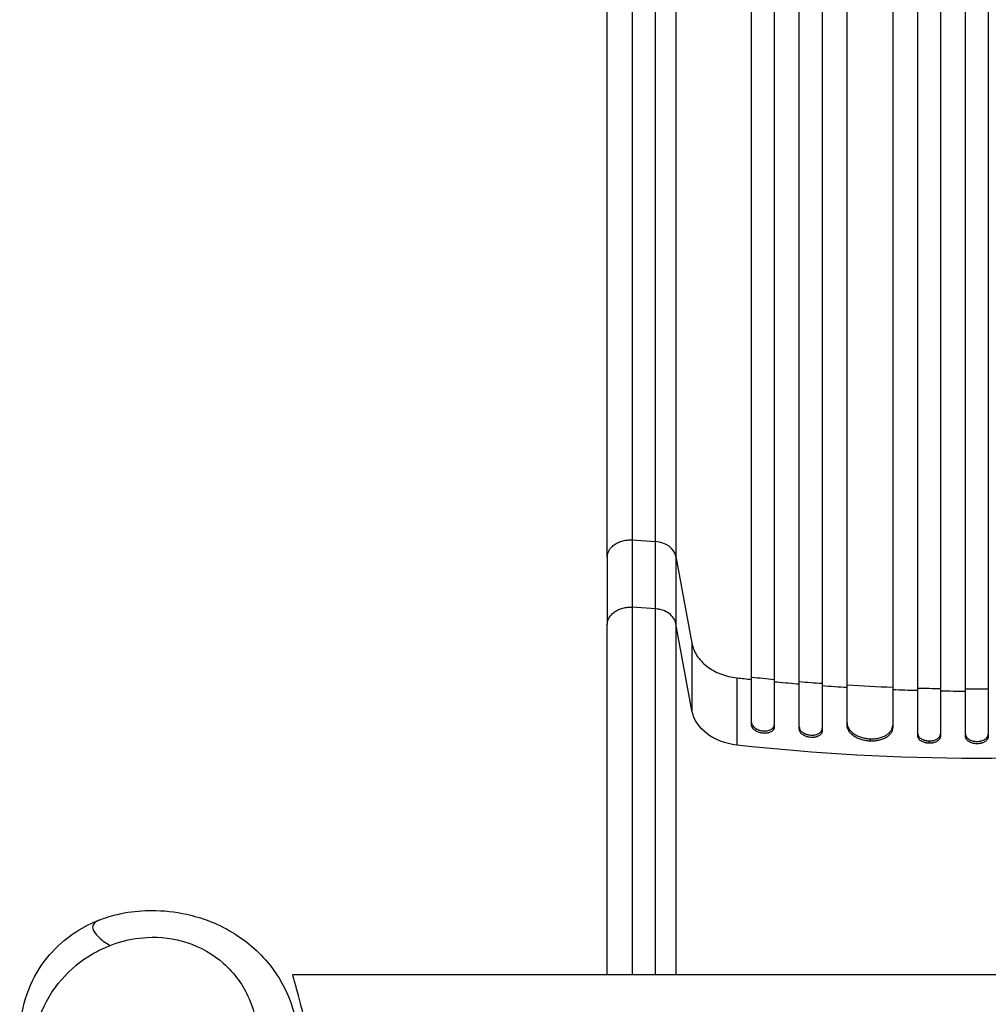
# Model space of a CAD drawing. Units: millimetres. Extents: x -4525 to 5159, y -4077 to 3760.
# Drawn here: x 1757 to 2396, y 32 to 681 of the extents above; entities that cross this region are included whole.
import ezdxf

# ---------------------------------------------------------------- set-up
doc = ezdxf.new("R2010")
doc.units = ezdxf.units.MM
doc.header["$LTSCALE"] = 20
doc.layers.add('2d', color=230, linetype='Continuous')

msp = doc.modelspace()

# ---------------------------------------------------------------- linework, layer by layer
at = {"layer": '2d'}
for p, q in [((2160.8, 338.06), (2176.15, 337.03)), ((2176.15, 292.72), (2176.15, 337.03)), ((2144.5, 326.61), (2144.5, 282.3)), ((2189.69, 327.19), (2200.24, 270.05)), ((2189.69, 327.19), (2189.69, 282.89)), ((2176.15, 292.72), (2160.81, 293.75)), ((2200.24, 225.74), (2189.69, 282.89)), ((2200.24, 270.05), (2200.24, 225.74)), ((2229.86, 247.27), (2229.86, 202.96)), ((2239.5, 216.39), (2239.5, 247.77)), ((2254.5, 246.29), (2254.5, 214.9)), ((2271, 213.45), (2271, 244.83)), ((2286, 243.68), (2286, 212.3)), ((2302.5, 216.04), (2302.5, 242.6)), ((2332.5, 241.12), (2332.5, 214.57)), ((2349, 209.2), (2349, 240.58)), ((2364, 240.25), (2364, 208.87)), ((2380.5, 208.69), (2380.5, 240.07)), ((2395.5, 240.07), (2395.5, 208.69)), ((2317.5, 207.12), (2317.5, 205.58)), ((2356.5, 205.73), (2356.5, 204.2))]:
    msp.add_line(p, q, dxfattribs=at)
msp.add_ellipse((2174.84, 325.58), major_axis=(-15, 0), ratio=0.766044, start_param=3.282084, end_param=4.625123, dxfattribs=at)
at = {"layer": '2d', "extrusion": (0, 0, -1)}
for centre, major_axis, start_param, end_param in [((2234.9, 229.49), (-35, 0), -1.426537, -0.140491), ((2388, 1036.86), (-1100, 0), 4.56813, 4.856648)]:
    msp.add_ellipse(centre, major_axis=major_axis, ratio=0.766044, start_param=start_param, end_param=end_param, dxfattribs=at)
at = {"layer": '2d'}
for points, knots in [([(2144.5, 326.61), (2144.5, 345.03), (2144.5, 364.5), (2144.5, 405.38), (2144.5, 426.84), (2144.51, 471.25), (2144.51, 494.22), (2144.51, 541.46), (2144.51, 565.77), (2144.52, 615.52), (2144.52, 641.01), (2144.51, 692.94), (2144.51, 719.43), (2144.51, 773.22), (2144.51, 800.57), (2144.5, 855.9), (2144.5, 883.94), (2144.5, 927.44), (2144.5, 942.83), (2144.5, 958.24)], [0, 0, 0, 0, 8.597837, 8.597837, 17.220297, 17.220297, 25.747825, 25.747825, 34.209163, 34.209163, 42.632827, 42.632827, 51.048313, 51.048313, 59.486545, 59.486545, 67.975551, 67.975551, 72.604628, 72.604628, 72.604628, 72.604628]), ([(2176.15, 337.03), (2176.15, 356.27), (2176.15, 376.57), (2176.15, 408.61), (2176.15, 419.55), (2176.15, 433.58), (2176.15, 436.4), (2176.15, 442.08), (2176.15, 444.93), (2176.15, 453.55), (2176.15, 459.34), (2176.15, 488.59), (2176.15, 512.83), (2176.15, 550.46), (2176.15, 563.22), (2176.15, 589.17), (2176.15, 602.35), (2176.15, 642.56), (2176.15, 669.99), (2176.15, 701.55), (2176.15, 705.07), (2176.15, 712.1), (2176.15, 715.63), (2176.15, 726.21), (2176.15, 733.29), (2176.15, 754.58), (2176.15, 768.85), (2176.15, 811.88), (2176.15, 840.88), (2176.15, 899.47), (2176.15, 929.06), (2176.15, 958.95)], [0, 0, 0, 0, 0.0894867, 0.0894867, 0.1342301, 0.1342301, 0.145416, 0.145416, 0.1566018, 0.1566018, 0.1789735, 0.1789735, 0.2684602, 0.2684602, 0.3132036, 0.3132036, 0.357947, 0.357947, 0.4474337, 0.4474337, 0.4586196, 0.4586196, 0.4698054, 0.4698054, 0.4921771, 0.4921771, 0.5369205, 0.5369205, 0.6264072, 0.6264072, 0.715894, 0.715894, 0.715894, 0.715894]), ([(2189.69, 958.28), (2189.69, 927.95), (2189.69, 897.92), (2189.69, 838.47), (2189.7, 809.05), (2189.7, 765.38), (2189.7, 750.9), (2189.7, 729.3), (2189.7, 722.12), (2189.7, 711.38), (2189.7, 707.8), (2189.7, 700.66), (2189.7, 697.09), (2189.7, 665.07), (2189.7, 637.24), (2189.7, 596.44), (2189.7, 583.05), (2189.7, 556.73), (2189.7, 543.78), (2189.7, 505.59), (2189.7, 480.99), (2189.7, 451.31), (2189.7, 445.43), (2189.7, 436.69), (2189.7, 433.79), (2189.69, 428.03), (2189.69, 425.17), (2189.69, 410.94), (2189.69, 399.83), (2189.69, 367.31), (2189.69, 346.72), (2189.69, 327.19)], [0, 0, 0, 0, 0.0901043, 0.0901043, 0.1802086, 0.1802086, 0.2252608, 0.2252608, 0.2477868, 0.2477868, 0.2590499, 0.2590499, 0.2703129, 0.2703129, 0.3604172, 0.3604172, 0.4054694, 0.4054694, 0.4505215, 0.4505215, 0.5406258, 0.5406258, 0.5631519, 0.5631519, 0.5744149, 0.5744149, 0.585678, 0.585678, 0.6307301, 0.6307301, 0.7208344, 0.7208344, 0.7208344, 0.7208344]), ([(2239.5, 247.77), (2239.5, 258.7), (2239.5, 269.94), (2239.5, 287.3), (2239.5, 293.17), (2239.5, 305.04), (2239.5, 311.05), (2239.5, 341.41), (2239.5, 366.79), (2239.5, 419.68), (2239.5, 447.2), (2239.5, 482.95), (2239.5, 490.17), (2239.5, 501.1), (2239.5, 504.76), (2239.5, 512.09), (2239.5, 515.77), (2239.5, 534.2), (2239.5, 549.11), (2239.5, 594.28), (2239.5, 625.02), (2239.5, 687.73), (2239.5, 719.69), (2239.5, 768.58), (2239.5, 785.03), (2239.5, 805.79), (2239.5, 809.96), (2239.5, 818.29), (2239.5, 822.46), (2239.5, 834.98), (2239.5, 843.34), (2239.5, 885.21), (2239.5, 918.92), (2239.5, 952.86)], [0, 0, 0, 0, 0.050942, 0.050942, 0.076413, 0.076413, 0.1018839, 0.1018839, 0.2037679, 0.2037679, 0.3056518, 0.3056518, 0.3311228, 0.3311228, 0.3438583, 0.3438583, 0.3565938, 0.3565938, 0.4075358, 0.4075358, 0.5094197, 0.5094197, 0.6113037, 0.6113037, 0.6622457, 0.6622457, 0.6749812, 0.6749812, 0.6877167, 0.6877167, 0.7131876, 0.7131876, 0.8150716, 0.8150716, 0.8150716, 0.8150716]), ([(2254.5, 952.75), (2254.5, 935.75), (2254.5, 918.79), (2254.5, 893.4), (2254.5, 884.94), (2254.5, 868.09), (2254.5, 859.69), (2254.5, 817.82), (2254.5, 784.76), (2254.5, 719.51), (2254.5, 687.31), (2254.5, 647.62), (2254.5, 639.7), (2254.5, 627.88), (2254.5, 623.95), (2254.5, 616.12), (2254.5, 612.22), (2254.5, 592.79), (2254.5, 577.48), (2254.5, 532.24), (2254.5, 503), (2254.5, 446.3), (2254.5, 418.85), (2254.5, 379.05), (2254.5, 366.01), (2254.5, 350.01), (2254.5, 346.82), (2254.5, 340.49), (2254.5, 337.35), (2254.5, 327.97), (2254.5, 321.79), (2254.5, 291.31), (2254.5, 268.17), (2254.5, 246.29)], [0, 0, 0, 0, 0.0510415, 0.0510415, 0.0765623, 0.0765623, 0.1020831, 0.1020831, 0.2041661, 0.2041661, 0.3062492, 0.3062492, 0.33177, 0.33177, 0.3445303, 0.3445303, 0.3572907, 0.3572907, 0.4083323, 0.4083323, 0.5104153, 0.5104153, 0.6124984, 0.6124984, 0.6635399, 0.6635399, 0.6763003, 0.6763003, 0.6890607, 0.6890607, 0.7145814, 0.7145814, 0.8166645, 0.8166645, 0.8166645, 0.8166645]), ([(2271, 244.83), (2271, 255.8), (2271, 267.09), (2271, 284.51), (2271, 290.41), (2271, 302.33), (2271, 308.36), (2271, 338.84), (2271, 364.32), (2271, 417.43), (2271, 445.06), (2271, 480.96), (2271, 488.21), (2271, 502.85), (2271, 510.21), (2271, 532.41), (2271, 547.37), (2271, 592.71), (2271, 623.57), (2271, 686.51), (2271, 718.6), (2271, 767.67), (2271, 784.19), (2271, 805.03), (2271, 809.21), (2271, 817.58), (2271, 821.76), (2271, 834.33), (2271, 842.72), (2271, 884.75), (2271, 918.59), (2271, 952.65)], [0, 0, 0, 0, 0.0511382, 0.0511382, 0.0767072, 0.0767072, 0.1022763, 0.1022763, 0.2045526, 0.2045526, 0.306829, 0.306829, 0.332398, 0.332398, 0.3579671, 0.3579671, 0.4091053, 0.4091053, 0.5113816, 0.5113816, 0.6136579, 0.6136579, 0.6647961, 0.6647961, 0.6775806, 0.6775806, 0.6903652, 0.6903652, 0.7159342, 0.7159342, 0.8182106, 0.8182106, 0.8182106, 0.8182106]), ([(2286, 952.58), (2286, 935.52), (2286, 918.5), (2286, 893.02), (2286, 884.54), (2286, 867.62), (2286, 859.19), (2286, 817.19), (2286, 784.02), (2286, 718.54), (2286, 686.23), (2286, 646.4), (2286, 638.46), (2286, 622.64), (2286, 614.78), (2286, 591.4), (2286, 576.04), (2286, 530.65), (2286, 501.3), (2286, 444.41), (2286, 416.86), (2286, 376.92), (2286, 363.83), (2286, 347.77), (2286, 344.57), (2286, 338.22), (2286, 335.06), (2286, 325.65), (2286, 319.45), (2286, 288.86), (2286, 265.64), (2286, 243.68)], [0, 0, 0, 0, 0.0512151, 0.0512151, 0.0768227, 0.0768227, 0.1024303, 0.1024303, 0.2048606, 0.2048606, 0.3072908, 0.3072908, 0.3328984, 0.3328984, 0.358506, 0.358506, 0.4097211, 0.4097211, 0.5121514, 0.5121514, 0.6145817, 0.6145817, 0.6657968, 0.6657968, 0.6786006, 0.6786006, 0.6914044, 0.6914044, 0.717012, 0.717012, 0.8194423, 0.8194423, 0.8194423, 0.8194423]), ([(2302.5, 242.6), (2302.5, 253.59), (2302.5, 264.92), (2302.5, 282.39), (2302.5, 288.3), (2302.5, 300.26), (2302.5, 306.31), (2302.5, 336.89), (2302.5, 362.44), (2302.5, 415.71), (2302.5, 443.43), (2302.5, 479.44), (2302.5, 486.71), (2302.5, 501.39), (2302.5, 508.77), (2302.5, 531.03), (2302.5, 546.03), (2302.5, 591.51), (2302.5, 622.45), (2302.5, 685.58), (2302.5, 717.76), (2302.5, 766.98), (2302.5, 783.54), (2302.5, 804.45), (2302.5, 808.65), (2302.5, 817.03), (2302.5, 821.23), (2302.5, 833.83), (2302.5, 842.25), (2302.5, 884.4), (2302.5, 918.34), (2302.5, 952.5)], [0, 0, 0, 0, 0.0512878, 0.0512878, 0.0769317, 0.0769317, 0.1025756, 0.1025756, 0.2051513, 0.2051513, 0.3077269, 0.3077269, 0.3333708, 0.3333708, 0.3590147, 0.3590147, 0.4103025, 0.4103025, 0.5128782, 0.5128782, 0.6154538, 0.6154538, 0.6667416, 0.6667416, 0.6795636, 0.6795636, 0.6923855, 0.6923855, 0.7180294, 0.7180294, 0.8206051, 0.8206051, 0.8206051, 0.8206051]), ([(2332.5, 952.4), (2332.5, 935.29), (2332.5, 918.21), (2332.5, 892.65), (2332.5, 884.13), (2332.5, 867.16), (2332.5, 858.71), (2332.5, 816.56), (2332.5, 783.28), (2332.5, 717.58), (2332.5, 685.16), (2332.5, 645.19), (2332.5, 637.22), (2332.5, 621.34), (2332.5, 613.46), (2332.5, 590), (2332.5, 574.6), (2332.5, 529.06), (2332.5, 499.62), (2332.5, 442.53), (2332.5, 414.89), (2332.5, 374.81), (2332.5, 361.67), (2332.5, 345.56), (2332.5, 342.35), (2332.5, 335.97), (2332.5, 332.8), (2332.5, 323.36), (2332.5, 317.14), (2332.5, 286.45), (2332.5, 263.15), (2332.5, 241.12)], [0, 0, 0, 0, 0.051387, 0.051387, 0.0770805, 0.0770805, 0.102774, 0.102774, 0.205548, 0.205548, 0.308322, 0.308322, 0.3340155, 0.3340155, 0.359709, 0.359709, 0.411096, 0.411096, 0.51387, 0.51387, 0.6166441, 0.6166441, 0.6680311, 0.6680311, 0.6808778, 0.6808778, 0.6937246, 0.6937246, 0.7194181, 0.7194181, 0.8221921, 0.8221921, 0.8221921, 0.8221921]), ([(2349, 240.58), (2349, 251.6), (2349, 262.95), (2349, 280.48), (2349, 286.4), (2349, 298.39), (2349, 304.45), (2349, 335.11), (2349, 360.74), (2349, 414.15), (2349, 441.94), (2349, 474.44), (2349, 478.07), (2349, 485.36), (2349, 489.03), (2349, 500.07), (2349, 507.46), (2349, 529.78), (2349, 544.82), (2349, 590.41), (2349, 652.46), (2349, 717), (2349, 766.35), (2349, 782.96), (2349, 803.93), (2349, 808.13), (2349, 816.54), (2349, 820.75), (2349, 833.39), (2349, 841.82), (2349, 884.08), (2349, 918.11), (2349, 952.36)], [0, 0, 0, 0, 0.0514234, 0.0514234, 0.0771352, 0.0771352, 0.1028469, 0.1028469, 0.2056938, 0.2056938, 0.3085407, 0.3085407, 0.3213965, 0.3213965, 0.3342524, 0.3342524, 0.3599641, 0.3599641, 0.4113876, 0.4113876, 0.5142344, 0.6170813, 0.6170813, 0.6685048, 0.6685048, 0.6813606, 0.6813606, 0.6942165, 0.6942165, 0.7199282, 0.7199282, 0.8227751, 0.8227751, 0.8227751, 0.8227751]), ([(2364, 952.34), (2364, 935.21), (2364, 918.11), (2364, 892.52), (2364, 884), (2364, 867.01), (2364, 858.54), (2364, 816.34), (2364, 783.02), (2364, 717.25), (2364, 684.79), (2364, 648.78), (2364, 644.78), (2364, 636.81), (2364, 632.82), (2364, 620.9), (2364, 613.02), (2364, 589.53), (2364, 574.11), (2364, 528.52), (2364, 499.04), (2364, 441.89), (2364, 414.22), (2364, 374.09), (2364, 360.94), (2364, 344.8), (2364, 341.59), (2364, 335.21), (2364, 332.03), (2364, 322.58), (2364, 316.35), (2364, 285.63), (2364, 262.3), (2364, 240.25)], [0, 0, 0, 0, 0.0514455, 0.0514455, 0.0771683, 0.0771683, 0.102891, 0.102891, 0.205782, 0.205782, 0.308673, 0.308673, 0.3215344, 0.3215344, 0.3343958, 0.3343958, 0.3601185, 0.3601185, 0.411564, 0.411564, 0.514455, 0.514455, 0.617346, 0.617346, 0.6687916, 0.6687916, 0.6816529, 0.6816529, 0.6945143, 0.6945143, 0.7202371, 0.7202371, 0.8231281, 0.8231281, 0.8231281, 0.8231281]), ([(2380.5, 240.07), (2380.5, 251.1), (2380.5, 262.46), (2380.5, 279.99), (2380.5, 285.92), (2380.5, 297.92), (2380.5, 303.99), (2380.5, 334.67), (2380.5, 360.31), (2380.5, 413.76), (2380.5, 441.57), (2380.5, 474.09), (2380.5, 477.73), (2380.5, 485.02), (2380.5, 488.69), (2380.5, 499.73), (2380.5, 507.14), (2380.5, 529.47), (2380.5, 544.52), (2380.5, 590.14), (2380.5, 621.18), (2380.5, 684.51), (2380.5, 716.8), (2380.5, 766.19), (2380.5, 782.82), (2380.5, 803.8), (2380.5, 808), (2380.5, 816.42), (2380.5, 820.63), (2380.5, 833.27), (2380.5, 841.72), (2380.5, 884), (2380.5, 918.05), (2380.5, 952.33)], [0, 0, 0, 0, 0.0514576, 0.0514576, 0.0771864, 0.0771864, 0.1029153, 0.1029153, 0.2058305, 0.2058305, 0.3087458, 0.3087458, 0.3216102, 0.3216102, 0.3344746, 0.3344746, 0.3602034, 0.3602034, 0.411661, 0.411661, 0.5145763, 0.5145763, 0.6174915, 0.6174915, 0.6689492, 0.6689492, 0.6818136, 0.6818136, 0.694678, 0.694678, 0.7204068, 0.7204068, 0.8233221, 0.8233221, 0.8233221, 0.8233221]), ([(2395.5, 952.33), (2395.5, 935.19), (2395.5, 918.09), (2395.5, 892.49), (2395.5, 883.97), (2395.5, 866.97), (2395.5, 858.51), (2395.5, 816.3), (2395.5, 782.97), (2395.5, 717.18), (2395.5, 684.72), (2395.5, 648.69), (2395.5, 644.7), (2395.5, 636.72), (2395.5, 632.73), (2395.5, 620.81), (2395.5, 612.93), (2395.5, 589.43), (2395.5, 574.01), (2395.5, 528.41), (2395.5, 498.93), (2395.5, 441.76), (2395.5, 414.08), (2395.5, 373.94), (2395.5, 360.79), (2395.5, 344.64), (2395.5, 341.43), (2395.5, 335.05), (2395.5, 331.87), (2395.5, 322.42), (2395.5, 316.19), (2395.5, 285.46), (2395.5, 262.13), (2395.5, 240.07)], [0, 0, 0, 0, 0.0514576, 0.0514576, 0.0771864, 0.0771864, 0.1029153, 0.1029153, 0.2058305, 0.2058305, 0.3087458, 0.3087458, 0.3216102, 0.3216102, 0.3344746, 0.3344746, 0.3602034, 0.3602034, 0.411661, 0.411661, 0.5145763, 0.5145763, 0.6174915, 0.6174915, 0.6689492, 0.6689492, 0.6818136, 0.6818136, 0.694678, 0.694678, 0.7204068, 0.7204068, 0.8233221, 0.8233221, 0.8233221, 0.8233221]), ([(2144.5, 282.3), (2144.5, 282.59), (2144.51, 282.87), (2144.62, 283.96), (2144.81, 284.77), (2145.42, 286.35), (2145.83, 287.11), (2146.86, 288.54), (2147.47, 289.22), (2148.88, 290.46), (2149.66, 291.02), (2151.38, 292), (2152.3, 292.42), (2154.25, 293.1), (2155.27, 293.36), (2157.36, 293.71), (2158.43, 293.79), (2159.5, 293.79)], [0.0781132, 0.0781132, 0.0781132, 0.0781132, 0.118935, 0.118935, 0.2378699, 0.2378699, 0.3568049, 0.3568049, 0.4757398, 0.4757398, 0.5946748, 0.5946748, 0.7136097, 0.7136097, 0.8325447, 0.8325447, 0.9514796, 0.9514796, 0.9514796, 0.9514796]), ([(2176.15, 52), (2176.15, 60.34), (2176.15, 68.65), (2176.15, 79.94), (2176.15, 82.92), (2176.15, 88.86), (2176.15, 91.82), (2176.15, 100.67), (2176.15, 106.52), (2176.15, 123.94), (2176.15, 135.37), (2176.15, 157.89), (2176.15, 168.97), (2176.16, 190.76), (2176.16, 201.29), (2176.15, 221.62), (2176.15, 231.43), (2176.15, 245.59), (2176.15, 250.23), (2176.15, 257.04), (2176.15, 259.28), (2176.15, 263.73), (2176.15, 265.93), (2176.15, 276.79), (2176.15, 284.99), (2176.15, 292.72)], [0.0109908, 0.0109908, 0.0109908, 0.0109908, 0.0360045, 0.0360045, 0.0450057, 0.0450057, 0.0540068, 0.0540068, 0.0720091, 0.0720091, 0.1080136, 0.1080136, 0.1440181, 0.1440181, 0.1800226, 0.1800226, 0.2160272, 0.2160272, 0.2340294, 0.2340294, 0.2430306, 0.2430306, 0.2520317, 0.2520317, 0.2880362, 0.2880362, 0.2880362, 0.2880362]), ([(2189.69, 282.89), (2189.46, 284.16), (2188.94, 285.4), (2187.4, 287.69), (2186.38, 288.73), (2183.94, 290.5), (2182.53, 291.23), (2179.47, 292.28), (2177.82, 292.61), (2176.15, 292.72)], [0, 0, 0, 0, 0.25, 0.25, 0.5, 0.5, 0.75, 0.75, 1, 1, 1, 1]), ([(2144.5, 52), (2144.5, 65.13), (2144.5, 78.25), (2144.5, 107.73), (2144.5, 124.09), (2144.5, 155.87), (2144.5, 171.39), (2144.5, 201.09), (2144.5, 215.38), (2144.5, 242.26), (2144.5, 254.94), (2144.5, 272.06), (2144.5, 277.29), (2144.5, 282.3)], [1.099569, 1.099569, 1.099569, 1.099569, 5.037073, 5.037073, 10.058352, 10.058352, 15.078633, 15.078633, 20.10134, 20.10134, 25.122978, 25.122978, 27.461717, 27.461717, 27.461717, 27.461717]), ([(2189.69, 282.89), (2189.69, 275.46), (2189.69, 267.57), (2189.69, 257.14), (2189.69, 255.03), (2189.69, 250.75), (2189.69, 248.6), (2189.69, 242.05), (2189.7, 237.6), (2189.7, 223.99), (2189.7, 214.57), (2189.7, 195.03), (2189.7, 184.91), (2189.7, 163.97), (2189.7, 153.32), (2189.69, 131.69), (2189.69, 120.7), (2189.69, 103.96), (2189.69, 98.34), (2189.69, 89.84), (2189.69, 86.99), (2189.69, 81.28), (2189.69, 78.42), (2189.69, 67.72), (2189.69, 59.87), (2189.69, 52)], [0, 0, 0, 0, 0.0345965, 0.0345965, 0.0432456, 0.0432456, 0.0518948, 0.0518948, 0.069193, 0.069193, 0.1037895, 0.1037895, 0.1383861, 0.1383861, 0.1729826, 0.1729826, 0.2075791, 0.2075791, 0.2248773, 0.2248773, 0.2335265, 0.2335265, 0.2421756, 0.2421756, 0.2657813, 0.2657813, 0.2657813, 0.2657813]), ([(2254.5, 244.74), (2259.4, 244.28), (2264.9, 243.8), (2270.41, 243.34), (2271, 243.29)], [0.07831658, 0.07831658, 0.07831658, 0.07831658, 0.125, 0.13064713, 0.13064713, 0.13064713, 0.13064713]), ([(2332.5, 239.59), (2337.78, 239.38), (2343.28, 239.2), (2348.78, 239.05), (2349, 239.04)], [0.32505129, 0.32505129, 0.32505129, 0.32505129, 0.375, 0.37708951, 0.37708951, 0.37708951, 0.37708951]), ([(2239.5, 217.93), (2239.5, 217.61), (2239.55, 217.29), (2239.69, 216.81), (2239.75, 216.65), (2239.9, 216.34), (2239.98, 216.18), (2240.26, 215.71), (2240.5, 215.41), (2240.91, 214.97), (2241.05, 214.83), (2241.37, 214.55), (2241.53, 214.42), (2242.05, 214.03), (2242.43, 213.79), (2243.04, 213.47), (2243.26, 213.36), (2243.69, 213.17), (2244.13, 212.99), (2244.59, 212.84), (2245.06, 212.7), (2245.3, 212.64), (2246.02, 212.48), (2246.51, 212.4), (2247, 212.35)], [0, 0, 0, 0, 0.00147093, 0.00147093, 0.00220639, 0.00220639, 0.00294185, 0.00294185, 0.00441278, 0.00441278, 0.00514824, 0.00514824, 0.0058837, 0.0058837, 0.00735463, 0.00735463, 0.00809009, 0.00809009, 0.00882556, 0.00956102, 0.00956102, 0.01029648, 0.01029648, 0.01176741, 0.01176741, 0.01176741, 0.01176741]), ([(2247, 210.8), (2246.51, 210.85), (2246.02, 210.93), (2245.31, 211.09), (2245.07, 211.15), (2244.6, 211.29), (2244.37, 211.37), (2243.69, 211.62), (2243.26, 211.81), (2242.44, 212.24), (2242.06, 212.48), (2241.36, 213), (2241.05, 213.27), (2240.64, 213.71), (2240.51, 213.86), (2240.28, 214.16), (2240.17, 214.31), (2239.89, 214.78), (2239.74, 215.1), (2239.55, 215.74), (2239.5, 216.07), (2239.5, 216.39)], [0, 0, 0, 0, 0.00147091, 0.00147091, 0.00220636, 0.00220636, 0.00294182, 0.00294182, 0.00441273, 0.00441273, 0.00588364, 0.00588364, 0.00735455, 0.00735455, 0.00809, 0.00809, 0.00882546, 0.00882546, 0.01029637, 0.01029637, 0.01176728, 0.01176728, 0.01176728, 0.01176728]), ([(2247, 212.35), (2247.49, 212.3), (2247.98, 212.28), (2248.69, 212.3), (2248.93, 212.32), (2249.4, 212.36), (2249.63, 212.39), (2250.31, 212.51), (2250.74, 212.61), (2251.56, 212.88), (2251.94, 213.05), (2252.64, 213.42), (2252.95, 213.64), (2253.36, 213.99), (2253.49, 214.12), (2253.72, 214.37), (2253.83, 214.51), (2254.11, 214.92), (2254.26, 215.21), (2254.45, 215.81), (2254.5, 216.12), (2254.5, 216.44)], [0, 0, 0, 0, 0.00147038, 0.00147038, 0.00220556, 0.00220556, 0.00294075, 0.00294075, 0.00441113, 0.00441113, 0.0058815, 0.0058815, 0.00735188, 0.00735188, 0.00808707, 0.00808707, 0.00882226, 0.00882226, 0.01029263, 0.01029263, 0.01176301, 0.01176301, 0.01176301, 0.01176301]), ([(2254.5, 214.9), (2254.5, 214.58), (2254.45, 214.27), (2254.31, 213.82), (2254.25, 213.67), (2254.1, 213.38), (2254.02, 213.24), (2253.74, 212.83), (2253.5, 212.57), (2252.96, 212.1), (2252.64, 211.88), (2251.95, 211.51), (2251.57, 211.34), (2250.96, 211.14), (2250.74, 211.08), (2250.31, 210.97), (2249.87, 210.88), (2249.41, 210.82), (2248.94, 210.77), (2248.7, 210.76), (2247.98, 210.74), (2247.49, 210.75), (2247, 210.8)], [0, 0, 0, 0, 0.00147035, 0.00147035, 0.00220552, 0.00220552, 0.00294069, 0.00294069, 0.00441104, 0.00441104, 0.00588138, 0.00588138, 0.00735173, 0.00735173, 0.0080869, 0.0080869, 0.00882208, 0.00955725, 0.00955725, 0.01029242, 0.01029242, 0.01176277, 0.01176277, 0.01176277, 0.01176277]), ([(2271, 214.99), (2271, 214.67), (2271.05, 214.36), (2271.19, 213.88), (2271.25, 213.72), (2271.4, 213.41), (2271.48, 213.25), (2271.76, 212.79), (2271.99, 212.49), (2272.54, 211.92), (2272.86, 211.65), (2273.55, 211.15), (2273.93, 210.92), (2274.54, 210.61), (2274.75, 210.51), (2275.18, 210.33), (2275.63, 210.16), (2276.08, 210.02), (2276.55, 209.89), (2276.79, 209.83), (2277.52, 209.68), (2278.01, 209.61), (2278.5, 209.58)], [0, 0, 0, 0, 0.00146841, 0.00146841, 0.00220262, 0.00220262, 0.00293682, 0.00293682, 0.00440524, 0.00440524, 0.00587365, 0.00587365, 0.00734206, 0.00734206, 0.00807627, 0.00807627, 0.00881047, 0.00954468, 0.00954468, 0.01027889, 0.01027889, 0.0117473, 0.0117473, 0.0117473, 0.0117473]), ([(2302.5, 217.58), (2302.5, 216.94), (2302.6, 216.31), (2302.88, 215.37), (2303, 215.05), (2303.29, 214.43), (2303.46, 214.12), (2304.02, 213.21), (2304.48, 212.63), (2305.3, 211.8), (2305.59, 211.52), (2306.22, 211), (2306.55, 210.74), (2307.59, 210.02), (2308.34, 209.58), (2309.57, 208.98), (2310, 208.8), (2310.86, 208.45), (2311.74, 208.14), (2312.66, 207.87), (2313.6, 207.64), (2314.08, 207.54), (2315.53, 207.28), (2316.51, 207.17), (2317.5, 207.12)], [0, 0, 0, 0, 0.00293266, 0.00293266, 0.00439899, 0.00439899, 0.00586531, 0.00586531, 0.00879797, 0.00879797, 0.0102643, 0.0102643, 0.01173063, 0.01173063, 0.01466328, 0.01466328, 0.01612961, 0.01612961, 0.01759594, 0.01906227, 0.01906227, 0.0205286, 0.0205286, 0.02346126, 0.02346126, 0.02346126, 0.02346126]), ([(2317.5, 205.58), (2316.51, 205.63), (2315.54, 205.74), (2314.1, 206), (2313.63, 206.1), (2312.69, 206.33), (2312.22, 206.46), (2310.86, 206.9), (2310, 207.24), (2308.77, 207.83), (2308.38, 208.04), (2307.61, 208.49), (2307.25, 208.72), (2306.21, 209.44), (2305.59, 209.97), (2304.77, 210.8), (2304.51, 211.09), (2304.05, 211.67), (2303.63, 212.27), (2303.3, 212.88), (2303.01, 213.5), (2302.89, 213.82), (2302.6, 214.77), (2302.5, 215.4), (2302.5, 216.04)], [0, 0, 0, 0, 0.00293265, 0.00293265, 0.00439897, 0.00439897, 0.00586529, 0.00586529, 0.00879794, 0.00879794, 0.01026426, 0.01026426, 0.01173058, 0.01173058, 0.01466323, 0.01466323, 0.01612955, 0.01612955, 0.01759588, 0.0190622, 0.0190622, 0.02052852, 0.02052852, 0.02346117, 0.02346117, 0.02346117, 0.02346117]), ([(2317.5, 207.12), (2318.49, 207.07), (2319.46, 207.08), (2320.9, 207.2), (2321.37, 207.25), (2322.31, 207.39), (2322.78, 207.48), (2324.14, 207.78), (2325, 208.04), (2326.23, 208.51), (2326.62, 208.68), (2327.39, 209.05), (2327.75, 209.25), (2328.79, 209.87), (2329.41, 210.33), (2330.23, 211.08), (2330.49, 211.35), (2330.95, 211.89), (2331.37, 212.44), (2331.7, 213.02), (2331.99, 213.61), (2332.11, 213.91), (2332.4, 214.84), (2332.5, 215.46), (2332.5, 216.1)], [0, 0, 0, 0, 0.00293157, 0.00293157, 0.00439736, 0.00439736, 0.00586314, 0.00586314, 0.00879471, 0.00879471, 0.0102605, 0.0102605, 0.01172628, 0.01172628, 0.01465785, 0.01465785, 0.01612364, 0.01612364, 0.01758942, 0.01905521, 0.01905521, 0.02052099, 0.02052099, 0.02345256, 0.02345256, 0.02345256, 0.02345256]), ([(2332.5, 214.57), (2332.5, 213.93), (2332.4, 213.31), (2332.12, 212.39), (2332, 212.09), (2331.71, 211.5), (2331.54, 211.2), (2330.98, 210.35), (2330.52, 209.81), (2329.7, 209.06), (2329.41, 208.82), (2328.78, 208.35), (2328.45, 208.13), (2327.41, 207.51), (2326.66, 207.14), (2325.43, 206.67), (2325, 206.52), (2324.14, 206.26), (2323.26, 206.03), (2322.34, 205.86), (2321.4, 205.72), (2320.92, 205.67), (2319.47, 205.55), (2318.49, 205.53), (2317.5, 205.58)], [0, 0, 0, 0, 0.00293155, 0.00293155, 0.00439733, 0.00439733, 0.00586311, 0.00586311, 0.00879466, 0.00879466, 0.01026044, 0.01026044, 0.01172622, 0.01172622, 0.01465777, 0.01465777, 0.01612355, 0.01612355, 0.01758933, 0.01905511, 0.01905511, 0.02052088, 0.02052088, 0.02345244, 0.02345244, 0.02345244, 0.02345244]), ([(2278.5, 208.04), (2278.01, 208.07), (2277.52, 208.14), (2276.8, 208.29), (2276.57, 208.35), (2276.1, 208.47), (2275.86, 208.55), (2275.18, 208.78), (2274.75, 208.96), (2273.94, 209.37), (2273.55, 209.61), (2272.86, 210.11), (2272.55, 210.38), (2272.14, 210.8), (2272.01, 210.95), (2271.78, 211.25), (2271.67, 211.4), (2271.39, 211.86), (2271.24, 212.17), (2271.05, 212.81), (2271, 213.13), (2271, 213.45)], [0, 0, 0, 0, 0.0014684, 0.0014684, 0.0022026, 0.0022026, 0.0029368, 0.0029368, 0.00440521, 0.00440521, 0.00587361, 0.00587361, 0.00734201, 0.00734201, 0.00807621, 0.00807621, 0.00881041, 0.00881041, 0.01027882, 0.01027882, 0.01174722, 0.01174722, 0.01174722, 0.01174722]), ([(2278.5, 209.58), (2278.99, 209.54), (2279.48, 209.53), (2280.2, 209.57), (2280.43, 209.59), (2280.9, 209.64), (2281.14, 209.68), (2281.82, 209.81), (2282.25, 209.93), (2283.06, 210.21), (2283.45, 210.39), (2284.14, 210.78), (2284.45, 211), (2284.86, 211.37), (2284.99, 211.49), (2285.23, 211.76), (2285.33, 211.89), (2285.61, 212.31), (2285.76, 212.6), (2285.95, 213.21), (2286, 213.52), (2286, 213.84)], [0, 0, 0, 0, 0.00146799, 0.00146799, 0.00220198, 0.00220198, 0.00293598, 0.00293598, 0.00440397, 0.00440397, 0.00587196, 0.00587196, 0.00733995, 0.00733995, 0.00807394, 0.00807394, 0.00880794, 0.00880794, 0.01027593, 0.01027593, 0.01174392, 0.01174392, 0.01174392, 0.01174392]), ([(2286, 212.3), (2286, 211.98), (2285.95, 211.67), (2285.81, 211.22), (2285.75, 211.07), (2285.61, 210.78), (2285.52, 210.63), (2285.24, 210.22), (2285.01, 209.96), (2284.46, 209.47), (2284.14, 209.25), (2283.45, 208.85), (2283.08, 208.68), (2282.46, 208.46), (2282.25, 208.4), (2281.82, 208.28), (2281.37, 208.18), (2280.92, 208.11), (2280.45, 208.05), (2280.21, 208.03), (2279.48, 207.99), (2278.99, 208), (2278.5, 208.04)], [0, 0, 0, 0, 0.00146797, 0.00146797, 0.00220196, 0.00220196, 0.00293594, 0.00293594, 0.00440391, 0.00440391, 0.00587188, 0.00587188, 0.00733986, 0.00733986, 0.00807384, 0.00807384, 0.00880783, 0.00954181, 0.00954181, 0.0102758, 0.0102758, 0.01174377, 0.01174377, 0.01174377, 0.01174377]), ([(2349, 210.73), (2349, 210.42), (2349.05, 210.1), (2349.19, 209.64), (2349.25, 209.48), (2349.39, 209.17), (2349.48, 209.02), (2349.76, 208.58), (2349.99, 208.29), (2350.53, 207.76), (2350.85, 207.5), (2351.54, 207.04), (2351.92, 206.83), (2352.53, 206.55), (2352.75, 206.46), (2353.18, 206.3), (2353.62, 206.16), (2354.08, 206.04), (2354.55, 205.94), (2354.79, 205.89), (2355.52, 205.78), (2356, 205.74), (2356.5, 205.73)], [0, 0, 0, 0, 0.00146489, 0.00146489, 0.00219734, 0.00219734, 0.00292978, 0.00292978, 0.00439467, 0.00439467, 0.00585956, 0.00585956, 0.00732445, 0.00732445, 0.0080569, 0.0080569, 0.00878934, 0.00952179, 0.00952179, 0.01025423, 0.01025423, 0.01171912, 0.01171912, 0.01171912, 0.01171912]), ([(2356.5, 204.2), (2356, 204.21), (2355.52, 204.25), (2354.8, 204.36), (2354.56, 204.4), (2354.09, 204.5), (2353.86, 204.56), (2353.18, 204.76), (2352.75, 204.92), (2351.93, 205.29), (2351.55, 205.5), (2350.85, 205.96), (2350.54, 206.21), (2350.13, 206.62), (2350, 206.76), (2349.77, 207.04), (2349.56, 207.33), (2349.4, 207.63), (2349.25, 207.94), (2349.19, 208.1), (2349.05, 208.57), (2349, 208.88), (2349, 209.2)], [0, 0, 0, 0, 0.00146489, 0.00146489, 0.00219733, 0.00219733, 0.00292978, 0.00292978, 0.00439467, 0.00439467, 0.00585956, 0.00585956, 0.00732445, 0.00732445, 0.00805689, 0.00805689, 0.00878934, 0.00952178, 0.00952178, 0.01025423, 0.01025423, 0.01171912, 0.01171912, 0.01171912, 0.01171912]), ([(2356.5, 205.73), (2357, 205.72), (2357.48, 205.74), (2358.2, 205.82), (2358.44, 205.85), (2358.91, 205.93), (2359.14, 205.98), (2359.82, 206.15), (2360.25, 206.29), (2361.07, 206.62), (2361.45, 206.82), (2362.15, 207.25), (2362.46, 207.49), (2362.87, 207.87), (2363, 208.01), (2363.23, 208.28), (2363.44, 208.56), (2363.6, 208.85), (2363.75, 209.15), (2363.81, 209.31), (2363.95, 209.77), (2364, 210.09), (2364, 210.4)], [0, 0, 0, 0, 0.00146477, 0.00146477, 0.00219715, 0.00219715, 0.00292954, 0.00292954, 0.00439431, 0.00439431, 0.00585908, 0.00585908, 0.00732385, 0.00732385, 0.00805623, 0.00805623, 0.00878862, 0.009521, 0.009521, 0.01025339, 0.01025339, 0.01171816, 0.01171816, 0.01171816, 0.01171816]), ([(2364, 208.87), (2364, 208.55), (2363.95, 208.24), (2363.81, 207.78), (2363.75, 207.63), (2363.61, 207.33), (2363.52, 207.18), (2363.24, 206.75), (2363.01, 206.48), (2362.47, 205.96), (2362.15, 205.72), (2361.46, 205.29), (2361.08, 205.09), (2360.47, 204.84), (2360.25, 204.76), (2359.82, 204.62), (2359.38, 204.5), (2358.92, 204.4), (2358.45, 204.32), (2358.21, 204.28), (2357.48, 204.21), (2357, 204.19), (2356.5, 204.2)], [0, 0, 0, 0, 0.00146477, 0.00146477, 0.00219715, 0.00219715, 0.00292954, 0.00292954, 0.00439431, 0.00439431, 0.00585907, 0.00585907, 0.00732384, 0.00732384, 0.00805623, 0.00805623, 0.00878861, 0.00952099, 0.00952099, 0.01025338, 0.01025338, 0.01171815, 0.01171815, 0.01171815, 0.01171815]), ([(2380.5, 210.22), (2380.5, 209.91), (2380.55, 209.59), (2380.69, 209.13), (2380.75, 208.98), (2380.89, 208.67), (2380.98, 208.52), (2381.26, 208.08), (2381.49, 207.81), (2382.03, 207.28), (2382.35, 207.03), (2383.04, 206.58), (2383.42, 206.38), (2384.03, 206.12), (2384.24, 206.03), (2384.68, 205.88), (2385.12, 205.75), (2385.58, 205.64), (2386.05, 205.55), (2386.29, 205.51), (2387.01, 205.41), (2387.5, 205.38), (2388, 205.38)], [0, 0, 0, 0, 0.00146453, 0.00146453, 0.00219679, 0.00219679, 0.00292906, 0.00292906, 0.00439359, 0.00439359, 0.00585811, 0.00585811, 0.00732264, 0.00732264, 0.00805491, 0.00805491, 0.00878717, 0.00951944, 0.00951944, 0.0102517, 0.0102517, 0.01171623, 0.01171623, 0.01171623, 0.01171623]), ([(2388, 203.85), (2387.5, 203.85), (2387.02, 203.88), (2386.3, 203.97), (2386.06, 204.01), (2385.59, 204.11), (2385.36, 204.16), (2384.68, 204.34), (2384.25, 204.49), (2383.43, 204.84), (2383.04, 205.05), (2382.35, 205.49), (2382.04, 205.74), (2381.63, 206.14), (2381.5, 206.27), (2381.27, 206.55), (2381.06, 206.84), (2380.9, 207.13), (2380.75, 207.44), (2380.69, 207.59), (2380.55, 208.06), (2380.5, 208.37), (2380.5, 208.69)], [0, 0, 0, 0, 0.00146453, 0.00146453, 0.00219679, 0.00219679, 0.00292906, 0.00292906, 0.00439359, 0.00439359, 0.00585811, 0.00585811, 0.00732264, 0.00732264, 0.00805491, 0.00805491, 0.00878717, 0.00951944, 0.00951944, 0.0102517, 0.0102517, 0.01171623, 0.01171623, 0.01171623, 0.01171623]), ([(2388, 205.38), (2388.5, 205.38), (2388.98, 205.41), (2389.7, 205.51), (2389.94, 205.55), (2390.41, 205.64), (2390.64, 205.69), (2391.32, 205.87), (2391.75, 206.02), (2392.57, 206.38), (2392.96, 206.58), (2393.65, 207.03), (2393.96, 207.27), (2394.37, 207.67), (2394.5, 207.8), (2394.73, 208.08), (2394.94, 208.37), (2395.1, 208.67), (2395.25, 208.97), (2395.31, 209.12), (2395.45, 209.59), (2395.5, 209.91), (2395.5, 210.22)], [0, 0, 0, 0, 0.00146453, 0.00146453, 0.00219679, 0.00219679, 0.00292906, 0.00292906, 0.00439359, 0.00439359, 0.00585811, 0.00585811, 0.00732264, 0.00732264, 0.00805491, 0.00805491, 0.00878717, 0.00951944, 0.00951944, 0.0102517, 0.0102517, 0.01171623, 0.01171623, 0.01171623, 0.01171623]), ([(2395.5, 208.69), (2395.5, 208.37), (2395.45, 208.06), (2395.31, 207.6), (2395.25, 207.44), (2395.11, 207.14), (2395.02, 206.99), (2394.74, 206.55), (2394.51, 206.27), (2393.97, 205.75), (2393.65, 205.5), (2392.96, 205.05), (2392.58, 204.85), (2391.97, 204.58), (2391.76, 204.5), (2391.32, 204.35), (2390.88, 204.22), (2390.42, 204.11), (2389.95, 204.02), (2389.71, 203.98), (2388.99, 203.88), (2388.5, 203.85), (2388, 203.85)], [0, 0, 0, 0, 0.00146453, 0.00146453, 0.00219679, 0.00219679, 0.00292906, 0.00292906, 0.00439359, 0.00439359, 0.00585811, 0.00585811, 0.00732264, 0.00732264, 0.00805491, 0.00805491, 0.00878717, 0.00951944, 0.00951944, 0.0102517, 0.0102517, 0.01171623, 0.01171623, 0.01171623, 0.01171623]), ([(1791.28, -52.85), (1785.19, -47.96), (1778.64, -41.83), (1767.49, -25.57), (1762.8, -16.37), (1758.2, 2.58), (1757.41, 11.6), (1759.03, 28.98), (1761.23, 37.4), (1767.86, 52.5), (1772.27, 59.25), (1782, 70.54), (1787.33, 75.09), (1797.95, 82.41), (1803.25, 85.11), (1808.64, 87.34), (1809.15, 87.54), (1811.16, 88.33), (1812.63, 88.85), (1818.39, 90.76), (1822.41, 91.74), (1832.74, 93.65), (1838.67, 94.09), (1852.22, 94.09), (1859.71, 93.28), (1876.96, 89.44), (1886.95, 86.03), (1905.88, 74.65), (1914.66, 67.68), (1927.92, 50.88), (1932.85, 42.29), (1939.12, 24.52), (1940.64, 15.75), (1941.28, 4.07), (1941.22, 0.17), (1940.96, -3.5)], [0, 0, 0, 0, 6.951589, 6.951589, 12.332986, 12.332986, 16.316572, 16.316572, 20.020863, 20.020863, 23.67533, 23.67533, 27.393886, 27.393886, 31.36623, 31.36623, 31.780974, 31.780974, 33.02536, 33.02536, 36.760842, 36.760842, 43.174073, 43.174073, 51.877805, 51.877805, 62.489935, 62.489935, 70.701839, 70.701839, 76.692791, 76.692791, 82.005401, 82.005401, 84.944947, 84.944947, 84.944947, 84.944947]), ([(1809.65, 87.74), (1806.86, 86.64), (1805.16, 84.83), (1805.76, 80.74), (1806.9, 78.82), (1811.03, 74.94), (1813.55, 73.08), (1816.92, 71.07)], [0.7938942, 0.7938942, 0.7938942, 0.7938942, 0.8826075, 0.8826075, 0.9413038, 0.9413038, 0.9868973, 0.9868973, 0.9868973, 0.9868973]), ([(1816.92, 71.07), (1812.81, 69.46), (1808.84, 67.53), (1797.47, 60.8), (1790.76, 55.17), (1778.82, 41.45), (1774, 33.27), (1767.31, 15.19), (1765.83, 5.33), (1766.94, -14.34), (1769.68, -24.04), (1779.1, -41.29), (1785.63, -48.8), (1801.14, -60.14), (1809.76, -64.15), (1827.76, -68.39), (1836.82, -68.87), (1854.74, -66.57), (1863.35, -63.91), (1878.89, -56.02), (1885.69, -51.06), (1898.26, -38.5), (1903.58, -30.78), (1911.65, -13.19), (1913.92, -3.3), (1914.46, 16.72), (1912.54, 26.78), (1904.71, 44.82), (1898.98, 52.81), (1884.76, 65.35), (1876.64, 70.03), (1859.23, 75.65), (1850.31, 76.83), (1841.18, 76.34), (1834.57, 75.98), (1827.97, 74.76), (1820.01, 72.21), (1818.45, 71.66), (1816.92, 71.07)], [-469.818532, -469.818532, -469.818532, -469.818532, -456.556235, -456.556235, -429.995721, -429.995721, -400.056434, -400.056434, -367.079036, -367.079036, -332.785683, -332.785683, -299.367147, -299.367147, -268.856059, -268.856059, -241.094387, -241.094387, -214.156505, -214.156505, -188.725858, -188.725858, -159.422171, -159.422171, -126.201224, -126.201224, -91.543823, -91.543823, -58.307568, -58.307568, -27.82643, -27.82643, 0, 0, 0, 20.171826, 20.171826, 25.113728, 25.113728, 25.113728, 25.113728]), ([(1952, -3), (1951.99, -2.96), (1951.98, -2.93), (1951.5, -1.14), (1951.03, 0.63), (1948.86, 8.7), (1947.21, 14.89), (1944.1, 26.47), (1942.68, 31.77), (1940.24, 40.9), (1939.24, 44.62), (1937.78, 50.05), (1937.36, 51.63), (1937.27, 51.98), (1937.26, 52), (1937.26, 52)], [-120.503396, -120.503396, -120.503396, -120.503396, -120.460334, -120.460334, -117.416888, -117.416888, -106.497211, -106.497211, -95.560414, -95.560414, -84.544691, -84.544691, -73.169504, -73.169504, -71.757243, -71.757243, -71.757243, -71.757243]), ([(1937.26, 52), (1963.19, 52), (1989.23, 52), (2043.71, 52), (2072.18, 52), (2137.04, 52), (2173.42, 52), (2266.7, 52), (2323.81, 52), (2420.07, 52), (2459.17, 52), (2532.23, 52), (2566.29, 52), (2654.7, 52), (2709.36, 52), (2788.96, 52), (2813.96, 52), (2838.74, 52)], [0, 0, 0, 0, 7.797797, 7.797797, 16.345158, 16.345158, 27.310804, 27.310804, 44.449185, 44.449185, 56.188316, 56.188316, 66.477221, 66.477221, 82.869628, 82.869628, 90.360006, 90.360006, 90.360006, 90.360006])]:
    msp.add_open_spline(points, degree=3, knots=knots, dxfattribs=at)
for points in [[(2160.81, 959.02), (2160.81, 715.44), (2160.81, 494.85), (2160.8, 338.06)], [(2160.8, 338.06), (2160.81, 323.29), (2160.81, 308.52), (2160.81, 293.75)], [(2159.5, 293.79), (2159.94, 293.79), (2160.37, 293.78), (2160.81, 293.75)], [(2160.81, 293.75), (2160.81, 233.42), (2160.81, 145.46), (2160.81, 52)], [(2200.24, 270.05), (2200.77, 267.2), (2203.02, 261.64), (2209.67, 254.55), (2218.9, 249.43), (2226.15, 247.68), (2229.86, 247.27)], [(2229.86, 247.27), (2233.07, 246.91), (2236.29, 246.56), (2239.5, 246.23)], [(2239.5, 247.77), (2244.5, 247.25), (2249.5, 246.76), (2254.5, 246.29)], [(2271, 244.83), (2276, 244.42), (2281, 244.04), (2286, 243.68)], [(2286, 242.14), (2291.5, 241.75), (2297, 241.39), (2302.5, 241.06)], [(2302.5, 242.6), (2312.49, 242), (2322.49, 241.51), (2332.5, 241.12)], [(2349, 240.58), (2354, 240.44), (2359, 240.33), (2364, 240.25)], [(2380.5, 240.07), (2385.5, 240.04), (2390.5, 240.04), (2395.5, 240.07)], [(2364, 238.71), (2369.5, 238.62), (2375, 238.56), (2380.5, 238.53)]]:
    msp.add_open_spline(points, degree=3, dxfattribs=at)
for points, weights in [([(2144.5, 326.61), (2144.5, 338.1), (2159.5, 338.1)], [0.940025923714, 0.672066814856, 0.960981590478]), ([(2159.5, 338.1), (2160.15, 338.1), (2160.8, 338.06)], [0.960981590478, 0.979363659699, 1])]:
    msp.add_rational_spline(points, weights, degree=2, dxfattribs=at)

doc.saveas('drawing.dxf')
